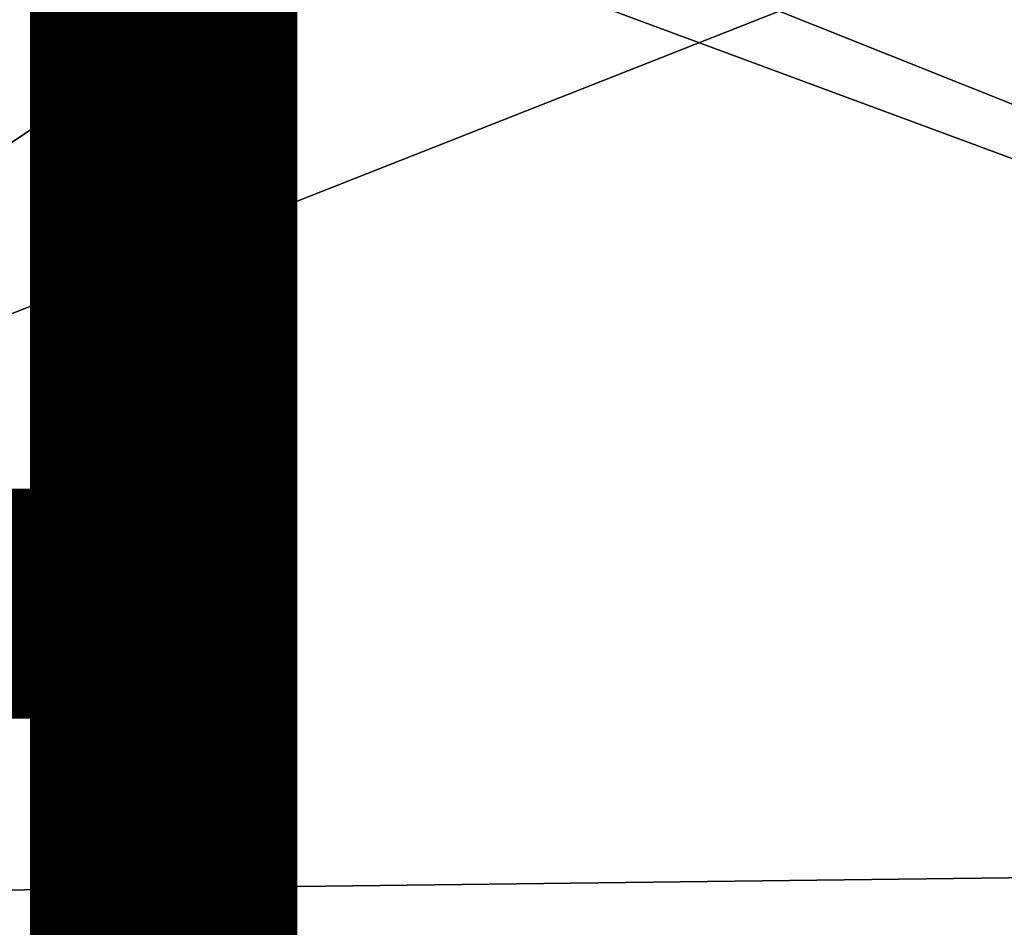
# Model space of a CAD drawing. Units: inches. Extents: x -9.7 to 10.5, y -10.8 to 10.7.
# Drawn here: x 4.2 to 5.1, y 2.2 to 3.1 of the extents above; entities that cross this region are included whole.
import ezdxf

# ---------------------------------------------------------------- set-up
doc = ezdxf.new("R2010")
doc.units = ezdxf.units.IN
doc.header["$MEASUREMENT"] = 0
doc.layers.add('SEAT-FINISH', color=7, linetype='Continuous')
doc.layers.add('SEAT-WOOD', color=5, linetype='Continuous')
doc.styles.get("Standard").update_dxf_attribs({"font": 'arial.ttf'})

msp = doc.modelspace()

# ---------------------------------------------------------------- linework, layer by layer
at = {"layer": 'SEAT-WOOD'}
for points in [[(6.96177, 4.44645, 17.20384), (6.88031, 2.3148, 16.96037), (4.78881, 3.31651, 16.94026)], [(4.33469, 3.80844, 16.9714), (3.0697, 2.26838, 16.77975), (3.13011, 4.40078, 16.98934)], [(1.72549, 1.87421, 17.02617), (6.55028, 3.77654, 17.43935), (2.00079, 3.92732, 17.19677)], [(4.20162, 3.61067, 16.94206), (3.0697, 2.26838, 16.77975), (4.33469, 3.80844, 16.9714)], [(6.55028, 3.77654, 17.43935), (1.72549, 1.87421, 17.02617), (6.26476, 1.72362, 17.25868)], [(4.24233, 3.35589, 16.91505), (3.0697, 2.26838, 16.77975), (4.20162, 3.61067, 16.94206)], [(4.46901, 3.20794, 16.91191), (3.0697, 2.26838, 16.77975), (4.24233, 3.35589, 16.91505)], [(4.78881, 3.31651, 16.94026), (6.88031, 2.3148, 16.96037), (4.62672, 3.21485, 16.9223)], [(4.62672, 3.21485, 16.9223), (6.88031, 2.3148, 16.96037), (4.46901, 3.20794, 16.91191)], [(4.46901, 3.20794, 16.91191), (6.88031, 2.3148, 16.96037), (3.0697, 2.26838, 16.77975)], [(6.89616, 0.17968, 16.87357), (3.0697, 2.26838, 16.77975), (6.88031, 2.3148, 16.96037)], [(3.0697, 2.26838, 16.77975), (6.89616, 0.17968, 16.87357), (3.09941, 0.13276, 16.71527)]]:
    msp.add_3dface(points, dxfattribs=at)

# ---------------------------------------------------------------- texts
at = {"layer": 'SEAT-FINISH'}
msp.add_attdef('FINISH', (-4, 1.5), '', height=2, dxfattribs=at)

doc.saveas('drawing.dxf')
